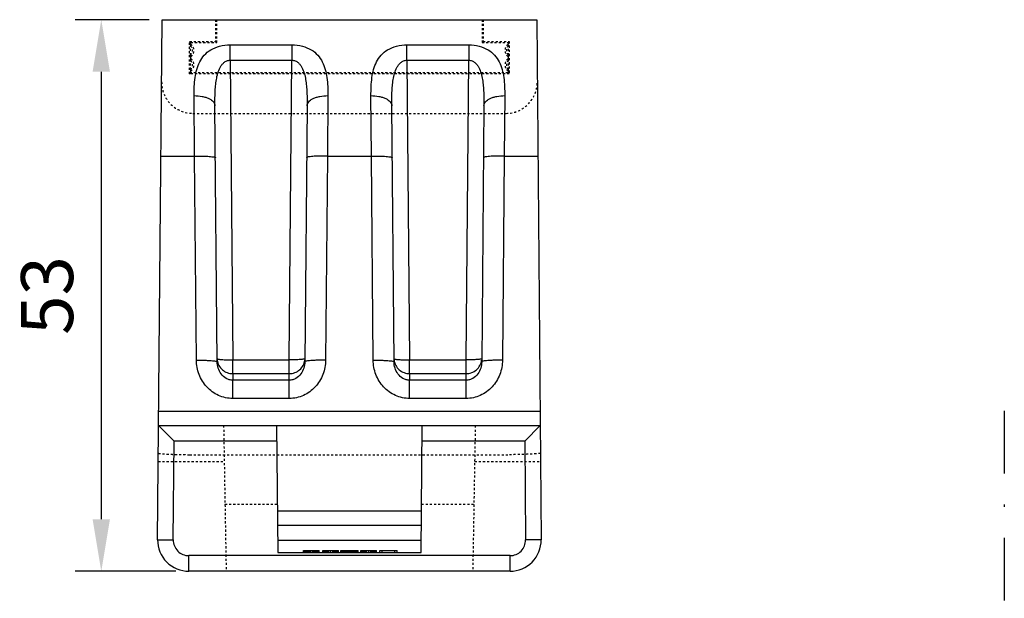
# Paper-space layout 'A3_1123.1_BH2_1123.18' of a CAD drawing. Units: millimetres. Extents: x 421 to 851, y -219 to 88.
# Drawn here: x 627 to 674, y 8 to 36 of the extents above; entities that cross this region are included whole.
import ezdxf

# ---------------------------------------------------------------- set-up
doc = ezdxf.new("R2010")
doc.units = ezdxf.units.MM
doc.header["$PDMODE"] = 2
doc.header["$PDSIZE"] = -3
doc.linetypes.add('HIDDEN', pattern=[0.2, 0.1, -0.1])
doc.linetypes.add('TPU', pattern=[6, 3, -1.5, 0, -1.5])
for name, color, linetype in [('ARROTONDAMENTI', 7, 'Continuous'), ('DEFAULT_2', 8, 'HIDDEN'), ('FEATURE_CON_ASSI', 7, 'Continuous'), ('PROTUSIONI', 7, 'Continuous')]:
    doc.layers.add(name, color=color, linetype=linetype)
doc.styles.get("Standard").update_dxf_attribs({"font": 'calibri.ttf'})
doc.dimstyles.new('ISO-25', dxfattribs={"dimtxt": 2.5, "dimasz": 2.5, "dimexe": 1.25, "dimexo": 0.625, "dimtad": 1, "dimtxsty": 'Standard', "dimcen": 2.5, "dimadec": 0, "dimazin": 0, "dimtfac": 1, "dimtmove": 0, "dimatfit": 3, "dimfxl": 1, "dimarcsym": 0})

# ---------------------------------------------------------------- blocks, each defined once
blk = doc.blocks.new('A$C35bd488d')
at = {"color": 7, "linetype": 'Continuous'}
for p, q in [((0.436, 53), (36.436, 53)), ((0.096, 14), (36.777, 14)), ((11.543, 1.8), (25.33, 1.8))]:
    blk.add_line(p, q, dxfattribs=at)
at = {"layer": 'ARROTONDAMENTI', "color": 7, "linetype": 'Continuous'}
for p, q in [((0, 3.026), (0.436, 53)), ((36.436, 53), (36.872, 3.026)), ((5.723, 20.127), (5.508, 44.739)), ((14.364, 44.739), (14.149, 20.127)), ((22.723, 20.127), (22.508, 44.739)), ((31.364, 44.739), (31.149, 20.127)), ((0.099, 13.997), (0.096, 14)), ((1.583, 12.5), (0.096, 14)), ((11.436, 14), (11.543, 1.8)), ((25.33, 1.8), (25.436, 14)), ((36.777, 14), (35.29, 12.5)), ((36.777, 14), (36.773, 13.997)), ((1.583, 12.5), (1.453, 12.633)), ((35.42, 12.633), (35.29, 12.5)), ((33.872, 0), (3, 0))]:
    blk.add_line(p, q, dxfattribs=at)
at = {"layer": 'ARROTONDAMENTI', "color": 8, "linetype": 'Continuous'}
for p, q in [((6.969, 49.101), (6.969, 50.585)), ((6.969, 50.585), (12.903, 50.585)), ((12.903, 50.585), (12.903, 49.101)), ((23.969, 49.101), (23.969, 50.585)), ((23.969, 50.585), (29.903, 50.585)), ((29.903, 50.585), (29.903, 49.101)), ((6.969, 49.101), (7.22, 20.313)), ((6.969, 49.101), (12.903, 49.101)), ((12.652, 20.313), (12.903, 49.101)), ((23.969, 49.101), (24.22, 20.313)), ((23.969, 49.101), (29.903, 49.101)), ((29.652, 20.313), (29.903, 49.101)), ((3.552, 39.9), (3.508, 45.702)), ((16.364, 45.702), (16.32, 39.9)), ((20.552, 39.9), (20.508, 45.702)), ((33.364, 45.702), (33.32, 39.9)), ((0.322, 39.9), (3.552, 39.9)), ((3.723, 20.284), (3.552, 39.9)), ((16.32, 39.9), (16.149, 20.284)), ((16.32, 39.9), (20.552, 39.9)), ((20.723, 20.284), (20.552, 39.9)), ((33.32, 39.9), (33.149, 20.284)), ((33.32, 39.9), (36.551, 39.9)), ((7.22, 18.995), (7.22, 20.313)), ((7.22, 20.313), (12.652, 20.313)), ((12.652, 18.995), (12.652, 20.313)), ((24.22, 20.313), (29.652, 20.313)), ((24.22, 18.995), (24.22, 20.313)), ((29.652, 18.995), (29.652, 20.313)), ((7.22, 18.995), (7.226, 18.362)), ((7.22, 18.995), (12.652, 18.995)), ((12.647, 18.362), (12.652, 18.995)), ((24.22, 18.995), (29.652, 18.995)), ((24.22, 18.995), (24.226, 18.362)), ((29.647, 18.362), (29.652, 18.995)), ((7.226, 16.605), (7.226, 18.362)), ((12.647, 18.362), (7.226, 18.362)), ((12.647, 16.605), (12.647, 18.362)), ((29.647, 18.362), (24.226, 18.362)), ((24.226, 16.605), (24.226, 18.362)), ((29.647, 16.605), (29.647, 18.362)), ((12.647, 16.605), (7.226, 16.605)), ((29.647, 16.605), (24.226, 16.605)), ((0.108, 15.369), (36.765, 15.369)), ((1.5, 3.013), (1.583, 12.5)), ((11.449, 12.5), (1.583, 12.5)), ((35.29, 12.5), (25.423, 12.5)), ((35.29, 12.5), (35.372, 3.013)), ((25.365, 5.787), (11.508, 5.787)), ((11.52, 4.425), (25.353, 4.425)), ((0, 3.026), (1.5, 3.013)), ((11.532, 2.997), (25.34, 2.997)), ((36.872, 3.026), (35.372, 3.013)), ((33.872, 1.5), (3, 1.5)), ((3, 0), (3, 1.5)), ((33.872, 0), (33.872, 1.5))]:
    blk.add_line(p, q, dxfattribs=at)
at = {"layer": 'ARROTONDAMENTI', "color": 8, "linetype": 'HIDDEN'}
for p, q in [((3.384, 44), (33.488, 44)), ((3.074, 11.2), (33.799, 11.2))]:
    blk.add_line(p, q, dxfattribs=at)
for centre, start, end in [((3.384, 47), 179.5, 270), ((33.488, 47), 270, 0.5)]:
    blk.add_arc(centre, 3, start, end, dxfattribs=at)
at = {"layer": 'ARROTONDAMENTI', "color": 7, "linetype": 'Continuous'}
for centre, start, end in [((3, 3), 179.5, 270), ((33.872, 3), 270, 0.5)]:
    blk.add_arc(centre, 3, start, end, dxfattribs=at)
at = {"layer": 'ARROTONDAMENTI', "color": 8, "linetype": 'Continuous'}
for centre, start, end in [((3, 3), 179.5, 270), ((33.872, 3), 270, 0.5)]:
    blk.add_arc(centre, 1.5, start, end, dxfattribs=at)
for points, knots in [([(3.508, 45.702), (3.506, 45.998), (3.514, 46.577), (3.584, 47.423), (3.739, 48.221), (4.015, 48.962), (4.458, 49.626), (5.117, 50.162), (5.98, 50.508), (6.63, 50.585), (6.969, 50.585)], [0, 0, 0, 0, 0.129737, 0.253595, 0.371577, 0.48501, 0.597729, 0.717062, 0.851228, 1, 1, 1, 1]), ([(12.903, 50.585), (13.243, 50.585), (13.892, 50.508), (14.756, 50.162), (15.414, 49.626), (15.858, 48.962), (16.133, 48.221), (16.288, 47.423), (16.359, 46.577), (16.366, 45.998), (16.364, 45.702)], [0, 0, 0, 0, 0.148774, 0.282941, 0.402274, 0.514993, 0.628427, 0.746408, 0.870265, 1, 1, 1, 1]), ([(20.508, 45.702), (20.506, 45.998), (20.514, 46.577), (20.584, 47.423), (20.739, 48.221), (21.015, 48.962), (21.458, 49.626), (22.117, 50.162), (22.98, 50.508), (23.63, 50.585), (23.969, 50.585)], [0, 0, 0, 0, 0.129737, 0.253595, 0.371577, 0.48501, 0.597729, 0.717062, 0.851228, 1, 1, 1, 1]), ([(29.903, 50.585), (30.243, 50.585), (30.892, 50.508), (31.756, 50.162), (32.414, 49.626), (32.858, 48.962), (33.133, 48.221), (33.288, 47.423), (33.359, 46.577), (33.366, 45.998), (33.364, 45.702)], [0, 0, 0, 0, 0.148774, 0.282941, 0.402274, 0.514993, 0.628427, 0.746408, 0.870265, 1, 1, 1, 1]), ([(5.508, 44.739), (5.506, 44.952), (5.506, 45.376), (5.522, 46.009), (5.562, 46.633), (5.637, 47.246), (5.764, 47.843), (5.941, 48.318), (6.155, 48.662), (6.366, 48.89), (6.641, 49.06), (6.859, 49.102), (6.969, 49.101)], [0, 0, 0, 0, 0.128404, 0.255553, 0.381217, 0.505179, 0.627306, 0.747949, 0.808455, 0.869976, 0.933689, 1, 1, 1, 1]), ([(12.903, 49.101), (13.013, 49.102), (13.232, 49.06), (13.506, 48.89), (13.718, 48.662), (13.931, 48.318), (14.108, 47.843), (14.236, 47.246), (14.311, 46.633), (14.35, 46.009), (14.366, 45.376), (14.366, 44.952), (14.364, 44.739)], [0, 0, 0, 0, 0.066316, 0.130026, 0.191549, 0.252054, 0.372697, 0.494823, 0.618786, 0.744449, 0.871597, 1, 1, 1, 1]), ([(22.508, 44.739), (22.506, 44.952), (22.506, 45.376), (22.522, 46.009), (22.562, 46.633), (22.637, 47.246), (22.764, 47.843), (22.941, 48.318), (23.155, 48.662), (23.366, 48.89), (23.641, 49.06), (23.859, 49.102), (23.969, 49.101)], [0, 0, 0, 0, 0.128404, 0.255553, 0.381217, 0.505179, 0.627306, 0.747949, 0.808455, 0.869976, 0.933689, 1, 1, 1, 1]), ([(29.903, 49.101), (30.013, 49.102), (30.232, 49.06), (30.506, 48.89), (30.718, 48.662), (30.931, 48.318), (31.108, 47.843), (31.236, 47.246), (31.311, 46.633), (31.35, 46.009), (31.366, 45.376), (31.366, 44.952), (31.364, 44.739)], [0, 0, 0, 0, 0.066316, 0.130026, 0.191549, 0.252054, 0.372697, 0.494823, 0.618786, 0.744449, 0.871597, 1, 1, 1, 1]), ([(3.508, 45.702), (3.764, 45.703), (4.14, 45.672), (4.609, 45.554), (4.912, 45.438), (5.163, 45.294), (5.354, 45.127), (5.477, 44.941), (5.508, 44.804), (5.508, 44.739)], [0, 0, 0, 0, 0.319886, 0.468445, 0.604229, 0.724642, 0.828875, 0.918856, 1, 1, 1, 1]), ([(14.364, 44.739), (14.365, 44.804), (14.395, 44.941), (14.519, 45.127), (14.71, 45.294), (14.961, 45.438), (15.263, 45.554), (15.732, 45.672), (16.109, 45.703), (16.364, 45.702)], [0, 0, 0, 0, 0.081144, 0.171125, 0.275358, 0.395771, 0.531555, 0.680114, 1, 1, 1, 1]), ([(20.508, 45.702), (20.764, 45.703), (21.14, 45.672), (21.609, 45.554), (21.912, 45.438), (22.163, 45.294), (22.354, 45.127), (22.477, 44.941), (22.508, 44.804), (22.508, 44.739)], [0, 0, 0, 0, 0.319886, 0.468445, 0.604229, 0.724642, 0.828875, 0.918856, 1, 1, 1, 1]), ([(31.364, 44.739), (31.365, 44.804), (31.395, 44.941), (31.519, 45.127), (31.71, 45.294), (31.961, 45.438), (32.263, 45.554), (32.732, 45.672), (33.109, 45.703), (33.364, 45.702)], [0, 0, 0, 0, 0.081144, 0.171125, 0.275358, 0.395771, 0.531555, 0.680114, 1, 1, 1, 1]), ([(3.552, 39.9), (3.682, 39.901), (3.937, 39.901), (4.307, 39.895), (4.649, 39.882), (4.948, 39.864), (5.194, 39.841), (5.377, 39.815), (5.488, 39.789), (5.539, 39.765), (5.552, 39.75), (5.552, 39.743)], [0, 0, 0, 0, 0.192633, 0.378262, 0.549227, 0.699272, 0.822847, 0.915331, 0.973812, 0.990317, 1, 1, 1, 1]), ([(16.32, 39.9), (16.191, 39.901), (15.936, 39.901), (15.565, 39.895), (15.224, 39.882), (14.925, 39.864), (14.679, 39.841), (14.496, 39.815), (14.385, 39.789), (14.333, 39.765), (14.321, 39.75), (14.321, 39.743)], [0, 0, 0, 0, 0.192633, 0.378262, 0.549227, 0.699272, 0.822847, 0.915331, 0.973812, 0.990317, 1, 1, 1, 1]), ([(20.552, 39.9), (20.682, 39.901), (20.937, 39.901), (21.307, 39.895), (21.649, 39.882), (21.948, 39.864), (22.194, 39.841), (22.377, 39.815), (22.488, 39.789), (22.539, 39.765), (22.552, 39.75), (22.552, 39.743)], [0, 0, 0, 0, 0.192633, 0.378262, 0.549227, 0.699272, 0.822847, 0.915331, 0.973812, 0.990317, 1, 1, 1, 1]), ([(33.32, 39.9), (33.191, 39.901), (32.936, 39.901), (32.565, 39.895), (32.224, 39.882), (31.925, 39.864), (31.679, 39.841), (31.496, 39.815), (31.385, 39.789), (31.333, 39.765), (31.321, 39.75), (31.321, 39.743)], [0, 0, 0, 0, 0.192633, 0.378262, 0.549227, 0.699272, 0.822847, 0.915331, 0.973812, 0.990317, 1, 1, 1, 1]), ([(3.723, 20.284), (3.853, 20.285), (4.108, 20.285), (4.478, 20.279), (4.82, 20.266), (5.119, 20.248), (5.365, 20.225), (5.548, 20.199), (5.659, 20.173), (5.71, 20.149), (5.723, 20.134), (5.723, 20.127)], [0, 0, 0, 0, 0.192633, 0.378262, 0.549227, 0.699272, 0.822847, 0.915331, 0.973812, 0.990317, 1, 1, 1, 1]), ([(7.226, 16.605), (6.991, 16.605), (6.52, 16.655), (5.847, 16.878), (5.234, 17.235), (4.532, 17.86), (3.903, 18.878), (3.727, 19.818), (3.723, 20.284)], [0, 0, 0, 0, 0.125465, 0.250899, 0.376264, 0.501548, 0.75079, 1, 1, 1, 1]), ([(5.72, 20.431), (5.72, 20.426), (5.73, 20.414), (5.768, 20.397), (5.852, 20.377), (5.989, 20.357), (6.174, 20.34), (6.398, 20.327), (6.654, 20.317), (6.932, 20.312), (7.123, 20.312), (7.22, 20.313)], [0, 0, 0, 0, 0.009685, 0.026183, 0.084675, 0.177157, 0.300698, 0.450799, 0.621756, 0.807268, 1, 1, 1, 1]), ([(7.226, 18.362), (7.113, 18.363), (6.888, 18.393), (6.479, 18.564), (6.072, 18.936), (5.789, 19.508), (5.725, 19.923), (5.723, 20.127)], [0, 0, 0, 0, 0.132581, 0.263302, 0.515403, 0.759594, 1, 1, 1, 1]), ([(5.73, 20.28), (5.75, 20.106), (5.859, 19.76), (6.202, 19.337), (6.675, 19.059), (7.039, 18.995), (7.22, 18.995)], [0, 0, 0, 0, 0.2462, 0.494716, 0.746294, 1, 1, 1, 1]), ([(16.149, 20.284), (16.145, 19.818), (15.969, 18.879), (15.341, 17.861), (14.639, 17.235), (14.026, 16.878), (13.353, 16.656), (12.881, 16.605), (12.647, 16.605)], [0, 0, 0, 0, 0.249136, 0.498348, 0.623627, 0.748994, 0.87449, 1, 1, 1, 1]), ([(14.149, 20.127), (14.148, 19.923), (14.083, 19.508), (13.8, 18.936), (13.394, 18.564), (12.985, 18.393), (12.76, 18.363), (12.647, 18.362)], [0, 0, 0, 0, 0.240346, 0.484494, 0.736563, 0.867347, 1, 1, 1, 1]), ([(14.152, 20.431), (14.152, 20.426), (14.143, 20.414), (14.104, 20.397), (14.021, 20.377), (13.884, 20.357), (13.699, 20.34), (13.475, 20.327), (13.219, 20.317), (12.941, 20.312), (12.75, 20.312), (12.652, 20.313)], [0, 0, 0, 0, 0.009685, 0.026183, 0.084677, 0.177159, 0.3007, 0.450801, 0.621757, 0.807268, 1, 1, 1, 1]), ([(12.652, 18.995), (12.833, 18.995), (13.197, 19.059), (13.671, 19.337), (14.013, 19.76), (14.122, 20.106), (14.142, 20.28)], [0, 0, 0, 0, 0.253706, 0.505284, 0.7538, 1, 1, 1, 1]), ([(16.149, 20.284), (16.019, 20.285), (15.764, 20.285), (15.394, 20.279), (15.053, 20.266), (14.753, 20.248), (14.507, 20.225), (14.325, 20.199), (14.213, 20.173), (14.162, 20.149), (14.149, 20.134), (14.149, 20.127)], [0, 0, 0, 0, 0.192633, 0.378262, 0.549227, 0.699272, 0.822847, 0.915331, 0.973812, 0.990317, 1, 1, 1, 1]), ([(20.723, 20.284), (20.853, 20.285), (21.108, 20.285), (21.478, 20.279), (21.82, 20.266), (22.119, 20.248), (22.365, 20.225), (22.548, 20.199), (22.659, 20.173), (22.71, 20.149), (22.723, 20.134), (22.723, 20.127)], [0, 0, 0, 0, 0.192633, 0.378262, 0.549227, 0.699272, 0.822847, 0.915331, 0.973812, 0.990317, 1, 1, 1, 1]), ([(24.226, 16.605), (23.991, 16.605), (23.52, 16.655), (22.847, 16.878), (22.234, 17.235), (21.532, 17.86), (20.903, 18.878), (20.727, 19.818), (20.723, 20.284)], [0, 0, 0, 0, 0.125465, 0.250899, 0.376264, 0.501548, 0.75079, 1, 1, 1, 1]), ([(22.72, 20.431), (22.72, 20.426), (22.73, 20.414), (22.768, 20.397), (22.852, 20.377), (22.989, 20.357), (23.174, 20.34), (23.398, 20.327), (23.654, 20.317), (23.932, 20.312), (24.123, 20.312), (24.22, 20.313)], [0, 0, 0, 0, 0.009685, 0.026183, 0.084675, 0.177157, 0.300698, 0.450799, 0.621756, 0.807268, 1, 1, 1, 1]), ([(24.226, 18.362), (24.113, 18.363), (23.888, 18.393), (23.479, 18.564), (23.072, 18.936), (22.789, 19.508), (22.725, 19.923), (22.723, 20.127)], [0, 0, 0, 0, 0.132581, 0.263302, 0.515403, 0.759594, 1, 1, 1, 1]), ([(22.73, 20.28), (22.75, 20.106), (22.859, 19.76), (23.202, 19.337), (23.675, 19.059), (24.039, 18.995), (24.22, 18.995)], [0, 0, 0, 0, 0.2462, 0.494716, 0.746294, 1, 1, 1, 1]), ([(33.149, 20.284), (33.145, 19.818), (32.969, 18.879), (32.341, 17.861), (31.639, 17.235), (31.026, 16.878), (30.353, 16.656), (29.881, 16.605), (29.647, 16.605)], [0, 0, 0, 0, 0.249136, 0.498348, 0.623627, 0.748994, 0.87449, 1, 1, 1, 1]), ([(31.149, 20.127), (31.148, 19.923), (31.083, 19.508), (30.8, 18.936), (30.394, 18.564), (29.985, 18.393), (29.76, 18.363), (29.647, 18.362)], [0, 0, 0, 0, 0.240346, 0.484494, 0.736563, 0.867347, 1, 1, 1, 1]), ([(31.152, 20.431), (31.152, 20.426), (31.143, 20.414), (31.104, 20.397), (31.021, 20.377), (30.884, 20.357), (30.699, 20.34), (30.475, 20.327), (30.219, 20.317), (29.941, 20.312), (29.75, 20.312), (29.652, 20.313)], [0, 0, 0, 0, 0.009685, 0.026183, 0.084677, 0.177159, 0.3007, 0.450801, 0.621757, 0.807268, 1, 1, 1, 1]), ([(29.652, 18.995), (29.833, 18.995), (30.197, 19.059), (30.671, 19.337), (31.013, 19.76), (31.122, 20.106), (31.142, 20.28)], [0, 0, 0, 0, 0.253706, 0.505284, 0.7538, 1, 1, 1, 1]), ([(33.149, 20.284), (33.019, 20.285), (32.764, 20.285), (32.394, 20.279), (32.053, 20.266), (31.753, 20.248), (31.507, 20.225), (31.325, 20.199), (31.213, 20.173), (31.162, 20.149), (31.149, 20.134), (31.149, 20.127)], [0, 0, 0, 0, 0.192633, 0.378262, 0.549227, 0.699272, 0.822847, 0.915331, 0.973812, 0.990317, 1, 1, 1, 1])]:
    blk.add_open_spline(points, degree=3, knots=knots, dxfattribs=at)
at = {"layer": 'ARROTONDAMENTI', "color": 8, "linetype": 'HIDDEN'}
for points, knots in [([(0.073, 11.347), (0.073, 11.345), (0.078, 11.34), (0.097, 11.332), (0.139, 11.322), (0.21, 11.311), (0.309, 11.3), (0.435, 11.289), (0.586, 11.277), (0.76, 11.266), (1.036, 11.251), (1.427, 11.234), (1.939, 11.219), (2.495, 11.206), (2.879, 11.2), (3.074, 11.2)], [0, 0, 0, 0, 0.002151, 0.006179, 0.020973, 0.045, 0.078143, 0.120089, 0.170483, 0.228842, 0.294604, 0.445807, 0.618235, 0.805466, 1, 1, 1, 1]), ([(36.8, 11.347), (36.8, 11.345), (36.795, 11.34), (36.776, 11.332), (36.733, 11.322), (36.662, 11.311), (36.563, 11.3), (36.438, 11.289), (36.287, 11.277), (36.112, 11.266), (35.836, 11.251), (35.446, 11.234), (34.933, 11.219), (34.377, 11.206), (33.994, 11.2), (33.799, 11.2)], [0, 0, 0, 0, 0.002151, 0.006178, 0.020971, 0.044997, 0.078141, 0.120087, 0.170481, 0.22884, 0.294602, 0.445806, 0.618235, 0.805466, 1, 1, 1, 1])]:
    blk.add_open_spline(points, degree=3, knots=knots, dxfattribs=at)
at = {"layer": 'DEFAULT_2', "color": 8, "linetype": 'HIDDEN'}
for p, q in [((5.576, 53), (5.576, 50.91)), ((5.686, 50.8), (5.686, 53)), ((31.186, 53), (31.186, 50.8)), ((31.296, 53), (31.296, 50.91)), ((3.076, 47.79), (3.076, 50.91)), ((3.076, 50.91), (3.186, 50.8)), ((3.076, 50.91), (5.576, 50.91)), ((3.144, 49.596), (3.144, 50.504)), ((3.186, 50.65), (3.186, 50.8)), ((3.186, 50.8), (5.686, 50.8)), ((5.576, 50.91), (5.686, 50.8)), ((31.296, 50.91), (31.186, 50.8)), ((31.186, 50.8), (33.686, 50.8)), ((31.296, 50.91), (33.796, 50.91)), ((33.796, 50.91), (33.686, 50.8)), ((33.686, 50.8), (33.686, 50.65)), ((33.728, 49.596), (33.728, 50.504)), ((33.796, 50.91), (33.796, 47.79)), ((3.186, 49.25), (3.186, 49.45)), ((33.686, 49.45), (33.686, 49.25)), ((3.144, 48.196), (3.144, 49.104)), ((33.728, 48.196), (33.728, 49.104)), ((3.076, 47.79), (3.186, 47.9)), ((33.796, 47.79), (3.076, 47.79)), ((3.186, 47.9), (3.186, 48.05)), ((33.686, 47.9), (3.186, 47.9)), ((33.686, 48.05), (33.686, 47.9)), ((33.796, 47.79), (33.686, 47.9)), ((6.34, 14), (6.585, 0)), ((30.532, 14), (30.288, 0))]:
    blk.add_line(p, q, dxfattribs=at)
for centre, radius, start, end in [((14.239, 47.403), 11.519, 163.62857, 164.38475), ((2.736, 50.05), 0.61, 311.96231, 48.03769), ((2.736, 50.05), 0.75, 306.8699, 53.1301), ((34.136, 50.05), 0.75, 126.8699, 233.1301), ((34.136, 50.05), 0.61, 131.96231, 228.03769), ((21.257, 47.008), 12.952, 15.65707, 16.32961), ((14.239, 52.697), 11.519, 195.61525, 196.37143), ((14.239, 46.003), 11.519, 163.62857, 164.38475), ((2.736, 48.65), 0.75, 306.8699, 53.1301), ((34.136, 48.65), 0.75, 126.8699, 233.1301), ((21.257, 53.092), 12.952, 343.67039, 344.34293), ((21.257, 45.608), 12.952, 15.65707, 16.32961), ((2.736, 48.65), 0.61, 311.96231, 48.03769), ((34.136, 48.65), 0.61, 131.96231, 228.03769), ((14.239, 51.297), 11.519, 195.61525, 196.37143), ((21.257, 51.692), 12.952, 343.67039, 344.34293)]:
    blk.add_arc(centre, radius, start, end, dxfattribs=at)
at = {"layer": 'FEATURE_CON_ASSI', "color": 8, "linetype": 'HIDDEN'}
for p, q in [((0.066, 10.55), (6.4, 10.55)), ((30.472, 10.55), (36.807, 10.55)), ((6.472, 6.45), (11.502, 6.45)), ((25.37, 6.45), (30.4, 6.45))]:
    blk.add_line(p, q, dxfattribs=at)
at = {"layer": 'PROTUSIONI', "color": 7, "linetype": 'Continuous'}
for p, q in [((14.036, 2), (15.536, 2)), ((14.036, 1.8), (14.036, 2)), ((14.078, 1.8), (14.078, 2)), ((14.161, 1.8), (14.161, 2)), ((14.286, 1.8), (14.286, 2)), ((14.495, 1.8), (14.495, 2)), ((14.703, 1.8), (14.703, 2)), ((14.911, 1.8), (14.911, 2)), ((15.12, 1.8), (15.12, 2)), ((15.328, 1.8), (15.328, 2)), ((15.453, 1.8), (15.453, 2)), ((15.536, 1.8), (15.536, 2)), ((15.87, 2), (17.37, 2)), ((15.87, 1.8), (15.87, 2)), ((15.911, 1.8), (15.911, 2)), ((15.953, 1.8), (15.953, 2)), ((16.036, 1.8), (16.036, 2)), ((16.161, 1.8), (16.161, 2)), ((16.37, 1.8), (16.37, 2)), ((16.62, 1.8), (16.62, 2)), ((16.87, 1.8), (16.87, 2)), ((17.078, 1.8), (17.078, 2)), ((17.203, 1.8), (17.203, 2)), ((17.286, 1.8), (17.286, 2)), ((17.328, 1.8), (17.328, 2)), ((17.37, 1.8), (17.37, 2)), ((17.62, 2), (19.286, 2)), ((17.62, 1.8), (17.62, 2)), ((17.703, 1.8), (17.703, 2)), ((17.745, 1.8), (17.745, 2)), ((17.828, 1.8), (17.828, 2)), ((17.953, 1.8), (17.953, 2)), ((18.161, 1.8), (18.161, 2)), ((18.37, 1.8), (18.37, 2)), ((18.536, 1.8), (18.536, 2)), ((18.745, 1.8), (18.745, 2)), ((18.953, 1.8), (18.953, 2)), ((19.078, 1.8), (19.078, 2)), ((19.161, 1.8), (19.161, 2)), ((19.203, 1.8), (19.203, 2)), ((19.286, 1.8), (19.286, 2)), ((19.536, 2), (21.036, 2)), ((19.536, 1.8), (19.536, 2)), ((19.578, 1.8), (19.578, 2)), ((19.62, 1.8), (19.62, 2)), ((19.703, 1.8), (19.703, 2)), ((19.828, 1.8), (19.828, 2)), ((20.036, 1.8), (20.036, 2)), ((20.286, 1.8), (20.286, 2)), ((20.536, 1.8), (20.536, 2)), ((20.745, 1.8), (20.745, 2)), ((20.87, 1.8), (20.87, 2)), ((20.953, 1.8), (20.953, 2)), ((20.995, 1.8), (20.995, 2)), ((21.036, 1.8), (21.036, 2)), ((21.37, 2), (23.036, 2)), ((21.37, 1.8), (21.37, 2)), ((23.036, 1.8), (23.036, 2))]:
    blk.add_line(p, q, dxfattribs=at)
at = {"layer": 'PROTUSIONI', "color": 8, "linetype": 'HIDDEN'}
for p, q in [((14.245, 1.8), (14.245, 2)), ((14.328, 1.8), (14.328, 2)), ((14.411, 1.8), (14.411, 2)), ((14.536, 1.8), (14.536, 2)), ((14.661, 1.8), (14.661, 2)), ((14.87, 1.8), (14.87, 2)), ((14.953, 1.8), (14.953, 2)), ((15.036, 1.8), (15.036, 2)), ((15.078, 1.8), (15.078, 2)), ((15.161, 1.8), (15.161, 2)), ((15.203, 1.8), (15.203, 2)), ((15.245, 1.8), (15.245, 2)), ((15.286, 1.8), (15.286, 2)), ((15.411, 1.8), (15.411, 2)), ((16.078, 1.8), (16.078, 2)), ((16.12, 1.8), (16.12, 2)), ((16.286, 1.8), (16.286, 2)), ((16.411, 1.8), (16.411, 2)), ((16.828, 1.8), (16.828, 2)), ((16.953, 1.8), (16.953, 2)), ((17.12, 1.8), (17.12, 2)), ((17.161, 1.8), (17.161, 2)), ((17.786, 1.8), (17.786, 2)), ((17.87, 1.8), (17.87, 2)), ((17.911, 1.8), (17.911, 2)), ((18.036, 1.8), (18.036, 2)), ((18.12, 1.8), (18.12, 2)), ((18.203, 1.8), (18.203, 2)), ((18.328, 1.8), (18.328, 2)), ((18.453, 1.8), (18.453, 2)), ((18.578, 1.8), (18.578, 2)), ((18.703, 1.8), (18.703, 2)), ((18.786, 1.8), (18.786, 2)), ((18.87, 1.8), (18.87, 2)), ((18.995, 1.8), (18.995, 2)), ((19.036, 1.8), (19.036, 2)), ((19.12, 1.8), (19.12, 2)), ((19.745, 1.8), (19.745, 2)), ((19.786, 1.8), (19.786, 2)), ((19.953, 1.8), (19.953, 2)), ((20.078, 1.8), (20.078, 2)), ((20.495, 1.8), (20.495, 2)), ((20.62, 1.8), (20.62, 2)), ((20.786, 1.8), (20.786, 2)), ((20.828, 1.8), (20.828, 2)), ((21.578, 1.8), (21.578, 2)), ((22.786, 1.8), (22.786, 2))]:
    blk.add_line(p, q, dxfattribs=at)
blk = doc.blocks.new('*D326')
at = {"color": 0, "lineweight": -2, "transparency": 16777216}
for p, q in [((632.738, 36.284), (629.185, 36.284)), ((630.435, 33.784), (630.435, 12.284)), ((634.02, 9.784), (629.185, 9.784))]:
    blk.add_line(p, q, dxfattribs=at)
at = {"color": 0, "transparency": 16777216}
for points in [[(630.018, 33.784), (630.852, 33.784), (630.435, 36.284)], [(630.018, 12.284), (630.852, 12.284), (630.435, 9.784)]]:
    blk.add_solid(points, dxfattribs=at)
at = {"layer": 'Defpoints', "color": 0, "transparency": 16777216}
for p in [(633.363, 36.284), (630.435, 9.784), (634.645, 9.784)]:
    blk.add_point(p, dxfattribs=at)
at = {"color": 0, "transparency": 16777216, "insert": (628.154, 23.034), "char_height": 2.5, "attachment_point": 5, "rotation": 90}
blk.add_mtext('53', dxfattribs=at)

psp = doc.layouts.new('A3_1123.1_BH2_1123.18')

# ---------------------------------------------------------------- linework, layer by layer
at = {"linetype": 'TPU', "transparency": 33554687}
psp.add_line((673.84, 17.486), (673.84, -96.587), dxfattribs=at)

# ---------------------------------------------------------------- block references
at = {"color": 1, "xscale": 0.5, "yscale": 0.5, "zscale": 0.5}
psp.add_blockref('A$C35bd488d', (633.145, 9.784), dxfattribs=at)

# ---------------------------------------------------------------- dimensions: what is measured, and where the dimension line sits
at = {"color": 7}
dim = psp.add_linear_dim(base=(630.435, 9.784), p1=(633.363, 36.284), p2=(634.645, 9.784), angle=90, dimstyle='ISO-25', override={"dimgap": 1, "dimdec": 0, "dimlfac": 2}, dxfattribs=at)
dim.commit()
dim.dimension.update_dxf_attribs({"geometry": '*D326', "text_midpoint": (628.154, 23.034)})

doc.saveas('drawing.dxf')
